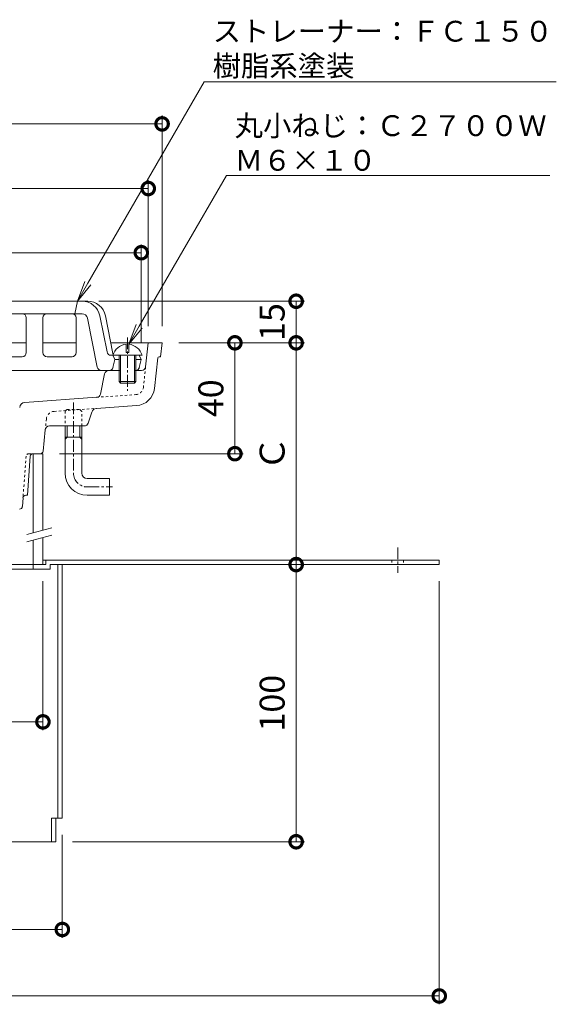
# Model space of a CAD drawing. Units: millimetres. Extents: x -272 to 571, y 18 to 802.
# Drawn here: x 49 to 242, y 147 to 502 of the extents above; entities that cross this region are included whole.
import ezdxf
from ezdxf import colors
from ezdxf.entities.mleader import LeaderData, LeaderLine
from ezdxf.math import Vec2, Vec3

# ---------------------------------------------------------------- set-up
doc = ezdxf.new("R2010")
doc.units = ezdxf.units.MM
doc.linetypes.add('中心線（短）', pattern=[6.773333, 4.233333, -0.846667, 0.846667, -0.846667])
doc.linetypes.add('点線（標準）', pattern=[1.693333, 0.846667, -0.846667])
for name, color, linetype, lineweight in [('(K)アンカー', 3, 'Continuous', 9), ('(K)ストレーナー', 6, 'Continuous', 9), ('(K)スペーサー', 4, 'Continuous', 9), ('(K)丸小ねじ', 4, 'Continuous', 9), ('(K)固定金具', 2, 'Continuous', 9), ('(K)寸法', 7, 'Continuous', 9), ('(K)引出線', 7, 'Continuous', 9), ('(K)本体', 3, 'Continuous', 9)]:
    doc.layers.add(name, color=color, linetype=linetype, lineweight=lineweight)
doc.styles.add('(K)MSゴシック', font='txt')
doc.styles.add('文字_異尺度_H2.5', font='txt', dxfattribs={"height": 2.5})
doc.dimstyles.new('KAD-1', dxfattribs={"dimtxt": 3, "dimasz": 3, "dimexe": 1, "dimexo": 2, "dimgap": 1, "dimtad": 1, "dimdec": 1, "dimdsep": 46, "dimtxsty": '(K)MSゴシック', "dimblk": 'DOTSMALL', "dimcen": 0, "dimclrd": 7, "dimclre": 256, "dimclrt": 2, "dimadec": 1, "dimazin": 2, "dimtfac": 1, "dimtdec": 1, "dimtmove": 0, "dimatfit": 3, "dimldrblk": 'DOTSMALL', "dimfxl": 1, "dimtfill": 1, "dimlwd": 9, "dimlwe": -1, "dimarcsym": 0})

# ---------------------------------------------------------------- blocks, each defined once
blk = doc.blocks.new('_DotSmall')
at = {"color": 0, "linetype": 'ByBlock', "const_width": 0.5}
blk.add_lwpolyline([(-0.0625, 0, 1), (0.0625, 0, 1)], format="xyb", close=True, dxfattribs=at)
blk = doc.blocks.new('*D60')
at = {"layer": '(K)寸法', "transparency": 16777216}
for p, q in [((-100, 391.64), (-100, 467.63)), ((100, 391.64), (100, 467.63))]:
    blk.add_line(p, q, dxfattribs=at)
at = {"layer": '(K)寸法', "color": 7, "lineweight": 9, "transparency": 16777216}
blk.add_line((-100, 464.63), (100, 464.63), dxfattribs=at)
at = {"layer": 'Defpoints', "color": 0, "transparency": 16777216}
for p in [(100, 464.63), (-100, 385.64), (100, 385.64)]:
    blk.add_point(p, dxfattribs=at)
at = {"layer": '(K)寸法', "color": 7, "lineweight": 9, "transparency": 16777216, "xscale": 9, "yscale": 9, "zscale": 9, "rotation": 180}
blk.add_blockref('_DotSmall', (-100, 464.63), dxfattribs=at)
at = {"layer": '(K)寸法', "color": 7, "lineweight": 9, "transparency": 16777216, "xscale": 9, "yscale": 9, "zscale": 9}
blk.add_blockref('_DotSmall', (100, 464.63), dxfattribs=at)
at = {"layer": '(K)寸法', "color": 2, "transparency": 16777216, "insert": (0, 472.13), "char_height": 9, "attachment_point": 5, "style": '(K)MSゴシック', "bg_fill": 3, "box_fill_scale": 1.1, "bg_fill_color": 256, "bg_fill_true_color": 13158600, "bg_fill_transparency": 0}
blk.add_mtext('200', dxfattribs=at)
blk = doc.blocks.new('*D61')
at = {"layer": '(K)寸法', "transparency": 16777216}
for p, q in [((-95, 391.64), (-95, 444.3)), ((95, 391.64), (95, 444.3))]:
    blk.add_line(p, q, dxfattribs=at)
at = {"layer": '(K)寸法', "color": 7, "lineweight": 9, "transparency": 16777216}
blk.add_line((-95, 441.3), (95, 441.3), dxfattribs=at)
at = {"layer": 'Defpoints', "color": 0, "transparency": 16777216}
for p in [(95, 441.3), (-95, 385.64), (95, 385.64)]:
    blk.add_point(p, dxfattribs=at)
at = {"layer": '(K)寸法', "color": 7, "lineweight": 9, "transparency": 16777216, "xscale": 9, "yscale": 9, "zscale": 9, "rotation": 180}
blk.add_blockref('_DotSmall', (-95, 441.3), dxfattribs=at)
at = {"layer": '(K)寸法', "color": 7, "lineweight": 9, "transparency": 16777216, "xscale": 9, "yscale": 9, "zscale": 9}
blk.add_blockref('_DotSmall', (95, 441.3), dxfattribs=at)
at = {"layer": '(K)寸法', "color": 2, "transparency": 16777216, "insert": (0, 448.8), "char_height": 9, "attachment_point": 5, "style": '(K)MSゴシック', "bg_fill": 3, "box_fill_scale": 1.1, "bg_fill_color": 256, "bg_fill_true_color": 13158600, "bg_fill_transparency": 0}
blk.add_mtext('190', dxfattribs=at)
blk = doc.blocks.new('*D62')
at = {"layer": '(K)寸法', "transparency": 16777216}
for p, q in [((-92.5, 385.64), (-92.5, 421.15)), ((92.5, 385.64), (92.5, 421.15))]:
    blk.add_line(p, q, dxfattribs=at)
at = {"layer": '(K)寸法', "color": 7, "lineweight": 9, "transparency": 16777216}
blk.add_line((-92.5, 418.15), (92.5, 418.15), dxfattribs=at)
at = {"layer": 'Defpoints', "color": 0, "transparency": 16777216}
for p in [(92.5, 418.15), (-92.5, 379.64), (92.5, 379.64)]:
    blk.add_point(p, dxfattribs=at)
at = {"layer": '(K)寸法', "color": 7, "lineweight": 9, "transparency": 16777216, "xscale": 9, "yscale": 9, "zscale": 9, "rotation": 180}
blk.add_blockref('_DotSmall', (-92.5, 418.15), dxfattribs=at)
at = {"layer": '(K)寸法', "color": 7, "lineweight": 9, "transparency": 16777216, "xscale": 9, "yscale": 9, "zscale": 9}
blk.add_blockref('_DotSmall', (92.5, 418.15), dxfattribs=at)
at = {"layer": '(K)寸法', "color": 2, "transparency": 16777216, "insert": (0, 425.65), "char_height": 9, "attachment_point": 5, "style": '(K)MSゴシック', "bg_fill": 3, "box_fill_scale": 1.1, "bg_fill_color": 256, "bg_fill_true_color": 13158600, "bg_fill_transparency": 0}
blk.add_mtext('185', dxfattribs=at)
blk = doc.blocks.new('*D63')
at = {"layer": '(K)寸法', "transparency": 16777216}
for p, q in [((-200, 299.64), (-200, 147)), ((200, 299.64), (200, 147))]:
    blk.add_line(p, q, dxfattribs=at)
at = {"layer": '(K)寸法', "color": 7, "lineweight": 9, "transparency": 16777216}
blk.add_line((-200, 150), (200, 150), dxfattribs=at)
at = {"layer": 'Defpoints', "color": 0, "transparency": 16777216}
for p in [(-200, 305.64), (200, 305.64), (200, 150)]:
    blk.add_point(p, dxfattribs=at)
at = {"layer": '(K)寸法', "color": 7, "lineweight": 9, "transparency": 16777216, "xscale": 9, "yscale": 9, "zscale": 9, "rotation": 180}
blk.add_blockref('_DotSmall', (-200, 150), dxfattribs=at)
at = {"layer": '(K)寸法', "color": 7, "lineweight": 9, "transparency": 16777216, "xscale": 9, "yscale": 9, "zscale": 9}
blk.add_blockref('_DotSmall', (200, 150), dxfattribs=at)
at = {"layer": '(K)寸法', "color": 2, "transparency": 16777216, "insert": (0, 157.5), "char_height": 9, "attachment_point": 5, "style": '(K)MSゴシック', "bg_fill": 3, "box_fill_scale": 1.1, "bg_fill_color": 256, "bg_fill_true_color": 13158600, "bg_fill_transparency": 0}
blk.add_mtext('400×184', dxfattribs=at)
blk = doc.blocks.new('*D64')
at = {"layer": '(K)寸法', "transparency": 16777216}
for p, q in [((-64, 208.14), (-64, 170.99)), ((64, 208.14), (64, 170.99))]:
    blk.add_line(p, q, dxfattribs=at)
at = {"layer": '(K)寸法', "color": 7, "lineweight": 9, "transparency": 16777216}
blk.add_line((-64, 173.99), (64, 173.99), dxfattribs=at)
at = {"layer": 'Defpoints', "color": 0, "transparency": 16777216}
for p in [(-64, 214.14), (64, 214.14), (64, 173.99)]:
    blk.add_point(p, dxfattribs=at)
at = {"layer": '(K)寸法', "color": 7, "lineweight": 9, "transparency": 16777216, "xscale": 9, "yscale": 9, "zscale": 9, "rotation": 180}
blk.add_blockref('_DotSmall', (-64, 173.99), dxfattribs=at)
at = {"layer": '(K)寸法', "color": 7, "lineweight": 9, "transparency": 16777216, "xscale": 9, "yscale": 9, "zscale": 9}
blk.add_blockref('_DotSmall', (64, 173.99), dxfattribs=at)
at = {"layer": '(K)寸法', "color": 2, "transparency": 16777216, "insert": (0, 182.22), "char_height": 9, "attachment_point": 5, "style": '(K)MSゴシック', "bg_fill": 3, "box_fill_scale": 1.1, "bg_fill_color": 256, "bg_fill_true_color": 13158600, "bg_fill_transparency": 0}
blk.add_mtext('φ128', dxfattribs=at)
blk = doc.blocks.new('*D65')
at = {"layer": '(K)寸法', "transparency": 16777216}
for p, q in [((-57, 299.64), (-57, 245.9)), ((57, 299.64), (57, 245.9))]:
    blk.add_line(p, q, dxfattribs=at)
at = {"layer": '(K)寸法', "color": 7, "lineweight": 9, "transparency": 16777216}
blk.add_line((-57, 248.9), (57, 248.9), dxfattribs=at)
at = {"layer": 'Defpoints', "color": 0, "transparency": 16777216}
for p in [(-57, 305.64), (57, 305.64), (57, 248.9)]:
    blk.add_point(p, dxfattribs=at)
at = {"layer": '(K)寸法', "color": 7, "lineweight": 9, "transparency": 16777216, "xscale": 9, "yscale": 9, "zscale": 9, "rotation": 180}
blk.add_blockref('_DotSmall', (-57, 248.9), dxfattribs=at)
at = {"layer": '(K)寸法', "color": 7, "lineweight": 9, "transparency": 16777216, "xscale": 9, "yscale": 9, "zscale": 9}
blk.add_blockref('_DotSmall', (57, 248.9), dxfattribs=at)
at = {"layer": '(K)寸法', "color": 2, "transparency": 16777216, "insert": (0, 257.13), "char_height": 9, "attachment_point": 5, "style": '(K)MSゴシック', "bg_fill": 3, "box_fill_scale": 1.1, "bg_fill_color": 256, "bg_fill_true_color": 13158600, "bg_fill_transparency": 0}
blk.add_mtext('φ114', dxfattribs=at)
blk = doc.blocks.new('*D67')
at = {"layer": '(K)寸法', "color": 7, "lineweight": 9, "transparency": 16777216}
blk.add_line((148.37, 205.64), (148.37, 305.64), dxfattribs=at)
at = {"layer": '(K)寸法', "transparency": 16777216}
for p, q in [((154.37, 305.64), (151.37, 305.64)), ((67.7, 205.64), (151.37, 205.64))]:
    blk.add_line(p, q, dxfattribs=at)
at = {"layer": 'Defpoints', "color": 0, "transparency": 16777216}
for p in [(148.37, 305.64), (148.37, 305.64), (61.7, 205.64)]:
    blk.add_point(p, dxfattribs=at)
at = {"layer": '(K)寸法', "color": 7, "lineweight": 9, "transparency": 16777216, "xscale": 9, "yscale": 9, "zscale": 9}
for p, rotation in [((148.37, 305.64), 90), ((148.37, 205.64), 270)]:
    blk.add_blockref('_DotSmall', p, dxfattribs=dict(at, rotation=rotation))
at = {"layer": '(K)寸法', "color": 2, "transparency": 16777216, "insert": (140.87, 255.64), "char_height": 9, "attachment_point": 5, "rotation": 90, "style": '(K)MSゴシック', "bg_fill": 3, "box_fill_scale": 1.1, "bg_fill_color": 256, "bg_fill_true_color": 13158600, "bg_fill_transparency": 0}
blk.add_mtext('100', dxfattribs=at)
blk = doc.blocks.new('*D68')
at = {"layer": '(K)寸法', "transparency": 16777216}
for p, q in [((106, 385.64), (151.37, 385.64)), ((154.37, 305.64), (151.37, 305.64))]:
    blk.add_line(p, q, dxfattribs=at)
at = {"layer": '(K)寸法', "color": 7, "lineweight": 9, "transparency": 16777216}
blk.add_line((148.37, 305.64), (148.37, 385.64), dxfattribs=at)
at = {"layer": 'Defpoints', "color": 0, "transparency": 16777216}
for p in [(100, 385.64), (148.37, 385.64), (148.37, 305.64)]:
    blk.add_point(p, dxfattribs=at)
at = {"layer": '(K)寸法', "color": 7, "lineweight": 9, "transparency": 16777216, "xscale": 9, "yscale": 9, "zscale": 9}
for p, rotation in [((148.37, 385.64), 90), ((148.37, 305.64), 270)]:
    blk.add_blockref('_DotSmall', p, dxfattribs=dict(at, rotation=rotation))
at = {"layer": '(K)寸法', "color": 2, "transparency": 16777216, "insert": (140.87, 345.64), "char_height": 9, "attachment_point": 5, "rotation": 90, "style": '(K)MSゴシック', "bg_fill": 3, "box_fill_scale": 1.1, "bg_fill_color": 256, "bg_fill_true_color": 13158600, "bg_fill_transparency": 0}
blk.add_mtext('Ｃ', dxfattribs=at)
blk = doc.blocks.new('*D69')
at = {"layer": '(K)寸法', "transparency": 16777216}
for p, q in [((77.13, 400.64), (151.37, 400.64)), ((106, 385.64), (151.37, 385.64))]:
    blk.add_line(p, q, dxfattribs=at)
at = {"layer": '(K)寸法', "color": 7, "lineweight": 9, "transparency": 16777216}
blk.add_line((148.37, 385.64), (148.37, 400.64), dxfattribs=at)
at = {"layer": 'Defpoints', "color": 0, "transparency": 16777216}
for p in [(71.13, 400.64), (148.37, 400.64), (100, 385.64)]:
    blk.add_point(p, dxfattribs=at)
at = {"layer": '(K)寸法', "color": 2, "transparency": 16777216, "insert": (140.87, 393.14), "char_height": 9, "attachment_point": 5, "rotation": 90, "style": '(K)MSゴシック', "bg_fill": 3, "box_fill_scale": 1.1, "bg_fill_color": 256, "bg_fill_true_color": 13158600, "bg_fill_transparency": 0}
blk.add_mtext('15', dxfattribs=at)
at = {"layer": '(K)寸法', "color": 7, "lineweight": 9, "transparency": 16777216, "xscale": 9, "yscale": 9, "zscale": 9}
for p, rotation in [((148.37, 400.64), 90), ((148.37, 385.64), 270)]:
    blk.add_blockref('_DotSmall', p, dxfattribs=dict(at, rotation=rotation))
blk = doc.blocks.new('*D70')
at = {"layer": '(K)寸法', "color": 7, "lineweight": 9, "transparency": 16777216}
blk.add_line((126.26, 385.64), (126.26, 345.64), dxfattribs=at)
at = {"layer": '(K)寸法', "transparency": 16777216}
for p, q in [((132.26, 385.64), (129.26, 385.64)), ((63, 345.64), (129.26, 345.64))]:
    blk.add_line(p, q, dxfattribs=at)
at = {"layer": 'Defpoints', "color": 0, "transparency": 16777216}
for p in [(126.26, 385.64), (57, 345.64), (126.26, 345.64)]:
    blk.add_point(p, dxfattribs=at)
at = {"layer": '(K)寸法', "color": 7, "lineweight": 9, "transparency": 16777216, "xscale": 9, "yscale": 9, "zscale": 9}
for p, rotation in [((126.26, 385.64), 90), ((126.26, 345.64), 270)]:
    blk.add_blockref('_DotSmall', p, dxfattribs=dict(at, rotation=rotation))
at = {"layer": '(K)寸法', "color": 2, "transparency": 16777216, "insert": (118.76, 365.64), "char_height": 9, "attachment_point": 5, "rotation": 90, "style": '(K)MSゴシック', "bg_fill": 3, "box_fill_scale": 1.1, "bg_fill_color": 256, "bg_fill_true_color": 13158600, "bg_fill_transparency": 0}
blk.add_mtext('40', dxfattribs=at)
blk = doc.blocks.new('_Open')
at = {"color": 0, "linetype": 'ByBlock', "lineweight": -2}
for p, q in [((-1, 0.167), (0, 0)), ((-1, -0.167), (0, 0)), ((0, 0), (-1, 0))]:
    blk.add_line(p, q, dxfattribs=at)

msp = doc.modelspace()

# ---------------------------------------------------------------- linework, layer by layer
at = {"layer": '(K)アンカー', "color": 7, "linetype": '中心線（短）', "lineweight": 9}
for p, q in [((68, 364.14), (68, 338.64)), ((73, 333.64), (82.1, 333.64))]:
    msp.add_line(p, q, dxfattribs=at)
at = {"layer": '(K)アンカー', "color": 3, "linetype": 'Continuous', "lineweight": 9}
for p, q in [((65, 355.64), (65, 338.64)), ((71, 338.64), (71, 355.64)), ((73, 336.64), (81, 336.64)), ((81, 330.64), (81, 336.64)), ((73, 330.64), (81, 330.64))]:
    msp.add_line(p, q, dxfattribs=at)
for radius in [8, 2]:
    msp.add_arc((73, 338.64), radius, 180, 270, dxfattribs=at)
at = {"layer": '(K)アンカー', "color": 7, "linetype": '中心線（短）', "lineweight": 9}
msp.add_arc((73, 338.64), 5, 180, 270, dxfattribs=at)
at = {"layer": '(K)ストレーナー', "color": 6, "linetype": 'Continuous', "lineweight": 9}
for p, q in [((73.17, 400.64), (-73.17, 400.64)), ((69.5, 400.64), (68.5, 396.14)), ((0, 396.14), (71.13, 396.14)), ((51, 394.64), (51, 382.14)), ((57, 394.64), (57, 382.14)), ((69, 394.64), (69, 382.14)), ((73.09, 394.53), (76.63, 376.85)), ((80.12, 382.35), (77.51, 395.42)), ((82.26, 381.85), (79.55, 395.42)), ((40.5, 380.64), (49.5, 380.64)), ((58.5, 380.64), (67.5, 380.64)), ((81.59, 381.14), (91.75, 381.14)), ((82.25, 381.14), (83, 379.64)), ((92.5, 379.64), (91.75, 381.14)), ((82.28, 376.78), (83, 379.64)), ((83, 379.64), (84.5, 379.64)), ((90.5, 379.64), (92.5, 379.64)), ((91.78, 376.78), (92.5, 379.64)), ((-84.5, 375.64), (84.5, 375.64))]:
    msp.add_line(p, q, dxfattribs=at)
for centre, radius, start, end in [((71.13, 394.14), 6.5, 11.3099, 90), ((73.17, 394.14), 6.5, 11.3099, 90), ((49.5, 394.64), 1.5, 0, 90), ((58.5, 394.64), 1.5, 90, 180), ((67.5, 394.64), 1.5, 0, 90), ((71.13, 394.14), 2, 11.3099, 90), ((49.5, 382.14), 1.5, 270, 0), ((58.5, 382.14), 1.5, 180, 270), ((67.5, 382.14), 1.5, 270, 0), ((81.59, 382.64), 1.5, 191.3099, 270), ((83.73, 382.14), 1.5, 191.3099, 204.7142), ((78.1, 377.14), 1.5, 191.3099, 270), ((80.83, 377.14), 1.5, 270, 345.9638), ((90.33, 377.14), 1.5, 276.5485, 345.9638)]:
    msp.add_arc(centre, radius, start, end, dxfattribs=at)
at = {"layer": '(K)スペーサー', "color": 4, "linetype": 'Continuous', "lineweight": 9}
for p, q in [((53.5, 345.64), (53.5, 317.14)), ((57, 345.64), (56.09, 345.64)), ((57, 345.64), (57, 318.08)), ((53.5, 314.44), (53.5, 305.64)), ((57, 315.38), (57, 305.64)), ((57, 305.64), (-57, 305.64))]:
    msp.add_line(p, q, dxfattribs=at)
at = {"layer": '(K)スペーサー', "color": 7, "linetype": 'Continuous', "lineweight": 9}
for p, q in [((51.15, 316.51), (60.19, 318.93)), ((51.15, 313.81), (60.19, 316.24))]:
    msp.add_line(p, q, dxfattribs=at)
at = {"layer": '(K)丸小ねじ', "color": 4, "linetype": '中心線（短）', "lineweight": 9}
msp.add_line((87.5, 387.6), (87.5, 368.32), dxfattribs=at)
at = {"layer": '(K)丸小ねじ', "color": 4, "linetype": 'Continuous', "lineweight": 9}
for p, q in [((87, 385.12), (87, 382.14)), ((88, 385.12), (88, 382.14)), ((82.25, 381.14), (92.75, 381.14)), ((84.5, 381.14), (84.5, 371.64)), ((85, 381.14), (85, 371.14)), ((87, 382.14), (88, 382.14)), ((90, 381.14), (90, 371.14)), ((90.5, 381.14), (90.5, 371.64)), ((84.5, 371.64), (90.5, 371.64)), ((84.5, 371.64), (85, 371.14)), ((85, 371.14), (90, 371.14)), ((90.5, 371.64), (90, 371.14))]:
    msp.add_line(p, q, dxfattribs=at)
for start, end in [(95.2684, 164.6076), (15.3924, 84.7316)]:
    msp.add_arc((87.5, 379.7), 5.45, start, end, dxfattribs=at)
at = {"layer": '(K)固定金具', "color": 7, "linetype": '中心線（短）', "lineweight": 9}
msp.add_line((185, 311.85), (185, 302.63), dxfattribs=at)
at = {"layer": '(K)固定金具', "color": 2, "linetype": 'Continuous', "lineweight": 9}
for p, q in [((-58, 305.64), (58, 305.64)), ((53.5, 305.64), (53.5, 304.04)), ((57, 307.24), (200, 307.24)), ((58, 307.24), (58, 305.64)), ((59.6, 305.64), (59.6, 304.04)), ((59.6, 305.64), (200, 305.64)), ((62.4, 305.64), (62.4, 214.14)), ((64, 305.64), (64, 214.14)), ((200, 307.24), (200, 305.64)), ((-59.6, 304.04), (59.6, 304.04)), ((60.1, 214.14), (60.1, 205.64)), ((60.1, 214.14), (64, 214.14)), ((61.7, 214.14), (61.7, 205.64)), ((61.7, 205.64), (-61.7, 205.64))]:
    msp.add_line(p, q, dxfattribs=at)
at = {"layer": '(K)固定金具', "color": 2, "linetype": '点線（標準）', "lineweight": 9}
for p, q in [((182.9, 307.24), (182.9, 305.64)), ((187.1, 307.24), (187.1, 305.64))]:
    msp.add_line(p, q, dxfattribs=at)
at = {"layer": '(K)本体', "color": 3, "linetype": 'Continuous', "lineweight": 9}
for p, q in [((39, 385.64), (51, 385.64)), ((57, 385.64), (69, 385.64)), ((81.5, 385.64), (100, 385.64)), ((94.06, 376.98), (95, 385.64)), ((100, 385.64), (99.46, 380.64)), ((98.43, 380.19), (97.25, 369.21)), ((98.93, 380.64), (99.46, 380.64)), ((79.25, 374.45), (77.73, 367.17)), ((80.71, 375.64), (85, 375.64)), ((90, 375.64), (92.57, 375.64)), ((50.47, 364.17), (76.37, 365.98)), ((76.35, 361.97), (90.78, 362.98)), ((73.33, 356.68), (74.59, 360.58)), ((59.35, 355.64), (71.91, 355.64)), ((65.7, 351.64), (65.7, 355.64)), ((70.3, 351.64), (70.3, 355.64)), ((57.86, 354.29), (57.09, 346.54)), ((65, 351.64), (71, 351.64)), ((65.7, 351.64), (65, 350.94)), ((70.3, 351.64), (71, 350.94)), ((52.43, 344.72), (51.38, 330.64)), ((56.09, 345.64), (53.43, 345.64)), ((50.8, 330.64), (51.38, 330.64)), ((49.57, 326.57), (49.81, 329.72))]:
    msp.add_line(p, q, dxfattribs=at)
at = {"layer": '(K)本体', "color": 3, "linetype": '点線（標準）', "lineweight": 9}
for p, q in [((94.06, 376.98), (93.27, 369.64)), ((76.37, 365.98), (90.5, 366.97)), ((61.03, 360.89), (76.35, 361.97)), ((65, 360.94), (65.7, 361.64)), ((65, 360.94), (65, 355.64)), ((65.7, 361.64), (70.3, 361.64)), ((70.3, 361.64), (71, 360.94)), ((71, 355.64), (71, 360.94)), ((58.25, 358.2), (57.86, 354.29)), ((50.93, 344.72), (49.81, 329.72)), ((51.93, 345.64), (53.43, 345.64))]:
    msp.add_line(p, q, dxfattribs=at)
at = {"layer": '(K)本体', "color": 3, "linetype": 'Continuous', "lineweight": 9}
for centre, radius, start, end in [((98.93, 380.14), 0.5, 90, 173.8305), ((92.57, 377.14), 1.5, 270, 353.8298), ((80.72, 374.14), 1.5, 90, 168.2128), ((76.26, 367.47), 1.5, 274, 347.1628), ((90.29, 369.96), 7, 274, 353.8299), ((50.61, 362.17), 2, 94, 174.3187), ((76.49, 359.97), 2, 93.9998, 162.2061), ((59.35, 354.14), 1.5, 90, 174.3187), ((71.91, 357.14), 1.5, 270, 342.2063), ((53.43, 344.64), 1, 90, 175.7108), ((56.09, 346.64), 1, 270, 354.3187), ((50.8, 329.64), 1, 90, 175.7108), ((48.57, 326.64), 1, 270, 355.7108)]:
    msp.add_arc(centre, radius, start, end, dxfattribs=at)
at = {"layer": '(K)本体', "color": 3, "linetype": '点線（標準）', "lineweight": 9}
for centre, radius, start, end in [((90.29, 369.96), 3, 273.9999, 353.8298), ((61.23, 357.9), 3, 94.0001, 174.3187), ((51.93, 344.64), 1, 90, 175.7108)]:
    msp.add_arc(centre, radius, start, end, dxfattribs=at)

# ---------------------------------------------------------------- next in the draw order: dimensions: what is measured, and where the dimension line sits
at = {"layer": '(K)寸法'}
dim = msp.add_linear_dim(base=(100, 464.63), p1=(-100, 385.64), p2=(100, 385.64), dimstyle='KAD-1', dxfattribs=at)
dim.commit()
dim.dimension.update_dxf_attribs({"geometry": '*D60', "text_midpoint": (0, 472.13)})
dim = msp.add_linear_dim(base=(200, 150), p1=(-200, 305.64), p2=(200, 305.64), text='<>×184', dimstyle='KAD-1', dxfattribs=at)
dim.commit()
dim.dimension.update_dxf_attribs({"geometry": '*D63', "text_midpoint": (0, 157.5)})

# ---------------------------------------------------------------- next in the draw order: dimensions: what is measured, and where the dimension line sits
for base, p1, p2, text, picture, middle in [((95, 441.3), (-95, 385.64), (95, 385.64), '190', '*D61', (0, 448.8)), ((64, 173.99), (-64, 214.14), (64, 214.14), 'φ<>', '*D64', (0, 182.22))]:
    dim = msp.add_linear_dim(base=base, p1=p1, p2=p2, text=text, dimstyle='KAD-1', dxfattribs=at)
    dim.commit()
    dim.dimension.update_dxf_attribs({"geometry": picture, "text_midpoint": middle})
dim = msp.add_aligned_dim(p1=(-57, 305.64), p2=(57, 305.64), distance=-56.74, text='φ<>', dimstyle='KAD-1', dxfattribs=at)
dim.commit()
dim.dimension.update_dxf_attribs({"geometry": '*D65', "text_midpoint": (0, 257.13)})

# ---------------------------------------------------------------- next in the draw order: dimensions: what is measured, and where the dimension line sits
dim = msp.add_linear_dim(base=(92.5, 418.15), p1=(-92.5, 379.64), p2=(92.5, 379.64), dimstyle='KAD-1', dxfattribs=at)
dim.commit()
dim.dimension.update_dxf_attribs({"geometry": '*D62', "text_midpoint": (0, 425.65)})
dim = msp.add_linear_dim(base=(148.37, 305.64), p1=(61.7, 205.64), p2=(148.37, 305.64), angle=90, dimstyle='KAD-1', dxfattribs=at)
dim.commit()
dim.dimension.update_dxf_attribs({"geometry": '*D67', "text_midpoint": (140.87, 255.64)})

# ---------------------------------------------------------------- next in the draw order: dimensions: what is measured, and where the dimension line sits
dim = msp.add_linear_dim(base=(148.37, 385.64), p1=(148.37, 305.64), p2=(100, 385.64), angle=90, text='Ｃ', dimstyle='KAD-1', dxfattribs=at)
dim.commit()
dim.dimension.update_dxf_attribs({"geometry": '*D68', "text_midpoint": (140.87, 345.64)})

# ---------------------------------------------------------------- next in the draw order: dimensions: what is measured, and where the dimension line sits
dim = msp.add_linear_dim(base=(148.37, 400.64), p1=(100, 385.64), p2=(71.13, 400.64), angle=90, dimstyle='KAD-1', override={"dimtmove": 1}, dxfattribs=at)
dim.commit()
dim.dimension.update_dxf_attribs({"geometry": '*D69', "text_midpoint": (148.37, 393.14), "dimtype": 160})

# ---------------------------------------------------------------- next in the draw order: dimensions: what is measured, and where the dimension line sits
dim = msp.add_linear_dim(base=(126.26, 345.64), p1=(126.26, 385.64), p2=(57, 345.64), angle=90, dimstyle='KAD-1', dxfattribs=at)
dim.commit()
dim.dimension.update_dxf_attribs({"geometry": '*D70', "text_midpoint": (118.76, 365.64)})

# ---------------------------------------------------------------- next in the draw order: leaders
at = {"layer": '(K)引出線'}
ml = msp.add_multileader_mtext('Standard', dxfattribs=at)
ml.set_content('ストレーナー：ＦＣ１５０\\P樹脂系塗装', color=2, style='文字_異尺度_H2.5')
ml.set_leader_properties(color=7, linetype='Continuous', lineweight=9)
ml.set_arrow_properties(name='OPEN')
ml.build(insert=Vec2(0, 0))
ml.multileader.update_dxf_attribs({"has_dogleg": 0, "text_left_attachment_type": 5, "text_right_attachment_type": 5, "arrow_head_size": 7.5, "scale": 3})
ctx = ml.context
ctx.base_point, ctx.scale, ctx.char_height, ctx.arrow_head_size, ctx.landing_gap_size, ctx.plane_origin = Vec3(115.23, 479.84), 3, 7.5, 7.5, 3, Vec3(69.5, 400.64)
ctx.left_attachment, ctx.right_attachment = 5, 5
notes = []
notes.append((ctx, [(0, (1, 1, 0), (91.23, 479.84), (1, 0), 24, [(0, [(69.5, 400.64)], 0, [])])]))
ctx.mtext.insert, ctx.mtext.flow_direction = Vec3(118.23, 501.8), 5
for ctx, leaders in notes:
    for number, flags, end, landing, length, lines in leaders:
        leader = LeaderData()
        leader.index, (leader.has_last_leader_line, leader.has_dogleg_vector, leader.attachment_direction) = number, flags
        leader.last_leader_point, leader.dogleg_vector, leader.dogleg_length = Vec3(end), Vec3(landing), length
        for number, points, colour, breaks in lines:
            line = LeaderLine()
            line.index, line.vertices, line.color, line.breaks = number, Vec3.list(points), colors.encode_raw_color(colour), breaks
            leader.lines.append(line)
        ctx.leaders.append(leader)

# ---------------------------------------------------------------- next in the draw order: leaders
ml = msp.add_multileader_mtext('Standard', dxfattribs=at)
ml.set_content('丸小ねじ：Ｃ２７００Ｗ\\PＭ６×１０', color=2, style='文字_異尺度_H2.5')
ml.set_leader_properties(color=7, linetype='Continuous', lineweight=9)
ml.set_arrow_properties(name='OPEN')
ml.build(insert=Vec2(0, 0))
ml.multileader.update_dxf_attribs({"has_dogleg": 0, "text_left_attachment_type": 5, "text_right_attachment_type": 5, "arrow_head_size": 7.5, "scale": 3})
ctx = ml.context
ctx.base_point, ctx.scale, ctx.char_height, ctx.arrow_head_size, ctx.landing_gap_size, ctx.plane_origin = Vec3(123.18, 446.04), 3, 7.5, 7.5, 3, Vec3(88, 385.12)
ctx.left_attachment, ctx.right_attachment = 5, 5
notes = []
notes.append((ctx, [(0, (1, 1, 0), (99.18, 446.04), (1, 0), 24, [(0, [(88, 385.12)], 0, [])])]))
ctx.mtext.insert, ctx.mtext.flow_direction = Vec3(126.18, 467.73), 5
for ctx, leaders in notes:
    for number, flags, end, landing, length, lines in leaders:
        leader = LeaderData()
        leader.index, (leader.has_last_leader_line, leader.has_dogleg_vector, leader.attachment_direction) = number, flags
        leader.last_leader_point, leader.dogleg_vector, leader.dogleg_length = Vec3(end), Vec3(landing), length
        for number, points, colour, breaks in lines:
            line = LeaderLine()
            line.index, line.vertices, line.color, line.breaks = number, Vec3.list(points), colors.encode_raw_color(colour), breaks
            leader.lines.append(line)
        ctx.leaders.append(leader)

doc.saveas('drawing.dxf')
